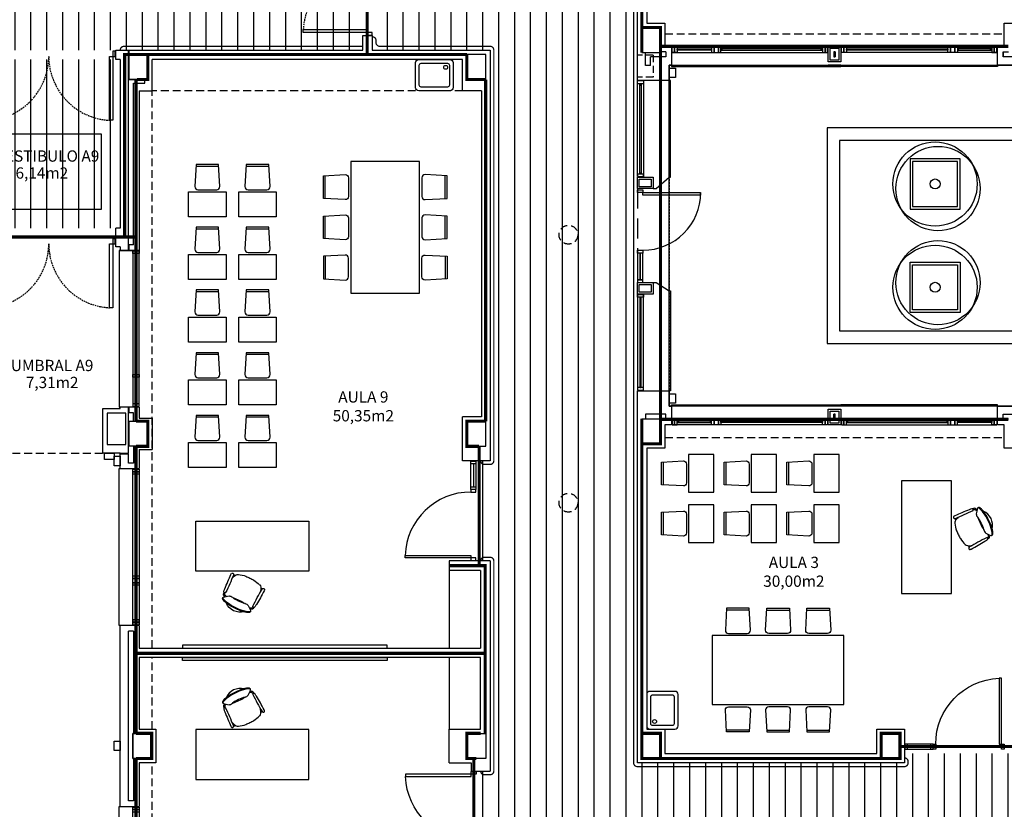
# Model space of a CAD drawing. Units: millimetres. Extents: x -8094 to 4538, y 8763 to 27670.
# Drawn here: x -2199 to -628, y 14384 to 15644 of the extents above; entities that cross this region are included whole.
import ezdxf
from ezdxf.enums import TextEntityAlignment as Align

# ---------------------------------------------------------------- set-up
doc = ezdxf.new("R2010")
doc.units = ezdxf.units.MM
for name, pattern in [('CONTINUA', [0]), ('LÍNEAS_OCULTAS2', [4.7625, 3.175, -1.5875]), ('TRAZOS2', [0.375, 0.25, -0.125])]:
    doc.linetypes.add(name, pattern=pattern)
for name, color, linetype in [('0-INSTA', 252, 'Continuous'), ('0-MOBIL', 252, 'CONTINUA'), ('0-MUROS', 150, 'Continuous'), ('0-PILAR', 252, 'Continuous'), ('0-SANIT', 252, 'Continuous'), ('2', 252, 'Continuous'), ('A-ALFEIZAR', 252, 'Continuous'), ('A-CAMARA', 252, 'Continuous'), ('A-FALSOS TECHOS', 252, 'TRAZOS2'), ('A-PAVIMENTOS', 252, 'Continuous'), ('A-PAVIMENTOS 2', 252, 'Continuous'), ('A-PERIMETRO CUBIERTAS', 252, 'Continuous'), ('A-PROYECCION', 252, 'LÍNEAS_OCULTAS2'), ('A-tramas suelo', 253, 'Continuous'), ('A-Varbol', 252, 'Continuous'), ('CARP-EXTERIOR', 252, 'Continuous'), ('CARP-INTERIOR', 252, 'Continuous'), ('D-NORMATIVA', 252, 'Continuous'), ('D-TEXTO', 250, 'Continuous'), ('D-TEXTO M2', 252, 'CONTINUA'), ('P-tabiques', 9, 'Continuous')]:
    doc.layers.add(name, color=color, linetype=linetype)
doc.layers.add('A-PASAMANOS', color=7, linetype='Continuous', true_color=0x5c5c5c)
doc.styles.add('ROMANS', font='romans.shx')

# ---------------------------------------------------------------- blocks, each defined once
blk = doc.blocks.new('P-1H-105')
for p, q in [((8, 0), (0, 0)), ((0, 0), (0, -4)), ((8, -4), (8, 0)), ((0, -4), (8, -4)), ((8, -4), (113, -4)), ((8, -8), (8, -4)), ((113, -8), (8, -8)), ((113, -4), (113, -8)), ((0, -109), (0, -113)), ((8, -109), (0, -109)), ((8, -113), (8, -109)), ((0, -113), (8, -113))]:
    blk.add_line(p, q)
blk.add_arc((8, -4), 105, 270, 357.8184)
blk = doc.blocks.new('P-1HM-160')
blk.add_line((-154, 4), (-117.5, 4))
for points in [[(-158, 0), (-113, 0), (-113, 8), (-158, 8)], [(-158, 0), (-154, 0), (-154, 8), (-158, 8)], [(-117.5, 0), (-113, 0), (-113, 8), (-117.5, 8)]]:
    blk.add_lwpolyline(points, close=True)
at = {"xscale": -1, "rotation": 270}
blk.add_blockref('P-1H-105', (0, 0), dxfattribs=at)
blk = doc.blocks.new('mesa prof')
at = {"layer": '0-MOBIL'}
for p, q in [((8854.9, 42042.2), (8854.9, 41962.2)), ((9034.9, 42042.2), (8854.9, 42042.2)), ((9034.9, 41962.2), (9034.9, 42042.2)), ((8854.9, 41962.2), (9034.9, 41962.2)), ((8974.6, 41957), (8972.1, 41955.7)), ((8975, 41955.7), (8973.3, 41954.8)), ((8928.8, 41934.2), (8931.4, 41935.5)), ((8929.6, 41933.1), (8931.4, 41934))]:
    blk.add_line(p, q, dxfattribs=at)
for centre, radius, start, end in [((8976.7, 41957.7), 1.71, 47.6426, 119.8034), ((8963.5, 41912.4), 41.2, 120.2221, 137.2385), ((9040.1, 41780.7), 193.6, 118.1435, 120.2221), ((9029.9, 41775.6), 193.6, 112.6753, 114.7539), ((8971.2, 41916.2), 41.2, 95.6589, 112.6753), ((8967.7, 41951.1), 6.19, 60.3914, 95.6589), ((8960.1, 41937.7), 21.6, 39.7057, 60.3914), ((8977.1, 41957.1), 2.4, 119.8034, 202.1613), ((9387.4, 42124.2), 445.4, 202.1613, 206.1231), ((8970.5, 41953.1), 9.51, 25.5665, 38.5679), ((8555.9, 41762.6), 465.7, 21.6193, 24.6997), ((8927, 41933), 1.71, 113.0939, 185.2548), ((8934.5, 41935.2), 9.51, 194.3295, 207.3308), ((9336.5, 42150.9), 465.7, 208.1977, 211.2781), ((8927.2, 41932.3), 2.4, 30.7361, 113.0939), ((8546.5, 41705.9), 445.4, 26.7743, 30.7361), ((8953, 41934.2), 21.6, 172.5059, 193.1917), ((8937.7, 41936.2), 6.19, 137.2385, 172.5059), ((8988.7, 41929.3), 1.69, 222.2405, 14.8032), ((8949.6, 41918.9), 42.1, 14.8032, 21.1876), ((8976.1, 41920.7), 15.8, 20.1285, 28.4655), ((8943, 41960.3), 51.5, 285.2134, 297.8457), ((8984.6, 41875.3), 44.8, 114.0378, 127.5261), ((8988, 41877), 44.8, 105.3712, 118.8595), ((8945.3, 41961.4), 51.5, 295.0517, 307.684), ((8939.6, 41972.2), 76.6, 295.7176, 310.4856), ((8981.9, 41915.6), 7.2, 88.3329, 135.5823), ((8981.4, 41898), 24.8, 67.0112, 88.3329), ((8960.6, 41944.9), 40.8, 305.5837, 318.0186), ((8965.2, 41944.3), 30.7, 314.2439, 319.464), ((8967.9, 41920.4), 21.6, 14.1754, 19.6493), ((8987.4, 41925.3), 1.52, 319.464, 14.1754), ((8974.2, 41934.8), 19.6, 318.0517, 327.2441), ((8981.6, 41922.9), 11.9, 310.4856, 333.4013), ((8988.9, 41925.4), 2.17, 327.2441, 20.1285), ((8987.7, 41920.5), 4.34, 318.0186, 354.4868), ((8990.1, 41918.7), 2.37, 333.4013, 67.0112), ((8974.3, 41931.2), 42.1, 211.7098, 218.0942), ((8942.5, 41906.3), 1.69, 218.0942, 10.6569), ((8956.9, 41911.1), 15.8, 204.4318, 212.7689), ((8945.5, 41903.8), 2.17, 212.7689, 265.6533), ((8962.1, 41917.5), 21.6, 213.2481, 218.722), ((8946.4, 41904.9), 1.52, 218.722, 273.4333), ((8946.8, 41921.1), 19.6, 265.6533, 274.8457), ((8944.7, 41934.1), 30.7, 273.4333, 278.6534), ((8971.8, 41893.2), 24.8, 144.5645, 165.8862), ((8950, 41898.7), 2.37, 165.8862, 259.4961), ((8950.1, 41901.8), 4.34, 238.4106, 274.8788), ((8946.9, 41938.1), 40.8, 274.8788, 287.3137), ((8957.5, 41903.5), 7.2, 97.3151, 144.5645), ((8937.9, 41971.3), 76.6, 282.4118, 297.1798), ((8963.4, 41922.2), 25.5, 257.2882, 335.6092), ((8927.7, 41999.8), 105.5, 287.3137, 295.0057), ((8923, 41997.5), 105.5, 297.8917, 305.5837), ((8951.8, 41908.1), 11.9, 259.4961, 282.4118)]:
    blk.add_arc(centre, radius, start, end, dxfattribs=at)
blk = doc.blocks.new('silla1')
at = {"layer": '0-MOBIL'}
blk.add_line((-0.2, 3), (36.2, 3), dxfattribs=at)
blk.add_lwpolyline([(0, 0), (36, 0), (38, 35, 0.414214), (33, 40), (3, 40, 0.414214), (-2, 35)], format="xyb", close=True, dxfattribs=at)
blk = doc.blocks.new('pupitre')
at = {"layer": '0-MOBIL'}
blk.add_lwpolyline([(60, 40), (0, 40), (0, 0), (60, 0)], close=True, dxfattribs=at)
at = {"layer": '0-MOBIL', "xscale": -1, "rotation": 180}
blk.add_blockref('silla1', (12, 83.3), dxfattribs=at)
blk = doc.blocks.new('P-2H-210')
for points in [[(0, 209), (0, 213), (-8, 213), (-8, 209)], [(0, 204), (0, 209), (102, 209), (102, 204)], [(0, 1), (0, 5), (-8, 5), (-8, 1)], [(0, 10), (0, 5), (102, 5), (102, 10)]]:
    blk.add_lwpolyline(points, close=True)
at = {"linetype": 'TRAZOS2', "ltscale": 10}
for points in [[(0, 107, 0.398957), (102, 204, -0.949917)], [(0, 107, -0.398957), (102, 10, 0.949917)]]:
    blk.add_lwpolyline(points, format="xyb", dxfattribs=at)
blk = doc.blocks.new('V3-planta')
at = {"layer": '0-MUROS'}
for p, q in [((0, 0), (0, -30)), ((250, 0), (250, -30))]:
    blk.add_line(p, q, dxfattribs=at)
at = {"layer": 'A-ALFEIZAR'}
for p, q in [((0, -32), (0, -30)), ((250, -30), (250, -32)), ((250, -32), (0, -32))]:
    blk.add_line(p, q, dxfattribs=at)
at = {"layer": 'A-CAMARA'}
for p, q in [((-9, -9), (-9, -17)), ((259, -9), (259, -17))]:
    blk.add_line(p, q, dxfattribs=at)
at = {"layer": 'CARP-EXTERIOR'}
for p, q in [((7, -6), (7, -4)), ((46, -6), (46, -4)), ((54, -6), (54, -4)), ((243, -6), (243, -4))]:
    blk.add_line(p, q, dxfattribs=at)
for points in [[(1, 0), (249, 0)], [(249, -10), (1, -10)], [(245, -6), (52, -6), (52, -4), (245, -4)]]:
    blk.add_lwpolyline(points, dxfattribs=at)
for points in [[(1, -10), (1, 0), (5, 0), (5, -10)], [(52, -10), (52, 0), (48, 0), (48, -10)], [(48, -6), (5, -6), (5, -4), (48, -4)], [(249, -10), (249, 0), (245, 0), (245, -10)]]:
    blk.add_lwpolyline(points, close=True, dxfattribs=at)
blk = doc.blocks.new('PUERT82I')
for p, q in [((5, 8), (5, 90)), ((5, 90), (9, 90)), ((9, 90), (9, 8)), ((1, 0), (1, 8)), ((1, 8), (5, 8)), ((5, 0), (1, 0)), ((9, 8), (5, 8)), ((5, 8), (5, 0)), ((87, 8), (91, 8)), ((87, 0), (87, 8)), ((91, 0), (87, 0)), ((91, 8), (91, 0))]:
    blk.add_line(p, q)
blk.add_arc((5, 8), 82, 0, 90)
blk = doc.blocks.new('P82+M')
for points in [[(102.7, -20), (145.3, -20), (145.3, -29), (102.7, -29)], [(102.7, -24.5), (145.3, -24.5), (145.3, -24.5), (102.7, -24.5)], [(145.3, -20), (149.8, -20), (149.8, -29), (145.3, -29)]]:
    blk.add_lwpolyline(points, close=True)
at = {"xscale": -1.121951219509356, "yscale": 1.121951219509356, "zscale": 1.121951219512195, "rotation": 180}
blk.add_blockref('PUERT82I', (0.6, -20), dxfattribs=at)
blk = doc.blocks.new('V-250')
at = {"layer": 'A-ALFEIZAR'}
for p, q in [((0, 32), (-250, 32)), ((-250, 32), (-250, 30)), ((0, 30), (0, 32))]:
    blk.add_line(p, q, dxfattribs=at)
at = {"layer": 'A-CAMARA'}
for p, q in [((-259, 9), (-259, 17)), ((9, 9), (9, 17))]:
    blk.add_line(p, q, dxfattribs=at)
at = {"layer": 'CARP-EXTERIOR'}
for p, q in [((-239, 6), (-239, 4)), ((-80.9, 6), (-80.9, 4)), ((-61.9, 6), (-61.9, 4)), ((-11, 6), (-11, 4))]:
    blk.add_line(p, q, dxfattribs=at)
for points in [[(-1, 10), (-249, 10)], [(-249, 0), (-1, 0)]]:
    blk.add_lwpolyline(points, dxfattribs=at)
for points in [[(-249, 10), (-249, 0), (-245, 0), (-245, 10)], [(-245, 10), (-245, 0), (-241, 0), (-241, 10)], [(-78.9, 6), (-241, 6), (-241, 4), (-78.9, 4)], [(-78.9, 10), (-78.9, 0), (-74.9, 0), (-74.9, 10)], [(-74.9, 10), (-74.9, 0), (-67.9, 0), (-67.9, 10)], [(-67.9, 10), (-67.9, 0), (-63.9, 0), (-63.9, 10)], [(-63.9, 6), (-9, 6), (-9, 4), (-63.9, 4)], [(-5, 10), (-5, 0), (-9, 0), (-9, 10)], [(-1, 10), (-1, 0), (-5, 0), (-5, 10)]]:
    blk.add_lwpolyline(points, close=True, dxfattribs=at)
blk = doc.blocks.new('pbaja')
at = {"layer": 'A-tramas suelo'}
h = blk.add_hatch(dxfattribs=at)
h.set_pattern_fill('ANSI31', color=256, scale=8, angle=45, style=0)
h.set_pattern_definition([(90, (55766.502, -9620.483), (-25.4, 5e-15), [])])
h.paths.add_polyline_path([(-1759, 6740), (-1759, 6762), (-1919, 6762), (-1919, 6755), (-1962, 6755), (-1962, 6762), (-2122, 6762), (-2122, 6740), (-2959, 6740), (-2959, 6762), (-3119, 6762), (-3119, 6755), (-3162, 6755), (-3162, 6762), (-3322, 6762), (-3322, 6740), (-3748, 6740), (-3748, 6773), (-3983, 6773), (-3983, 6740), (-4012, 6740), (-4012, 6747), (-4172, 6747), (-4172, 6523), (-4135, 6523), (-4135, 6469), (-4171, 6469), (-4171, 5975), (-3983, 5975), (-3983, 5320), (-4005.6, 5320), (-4005.6, 5160), (-3983, 5160), (-3983, 4825), (-4005, 4825), (-4005, 4665), (-3983, 4665), (-3983, 4618), (-3775.5, 4618), (-3322, 4618), (-3322, 4596), (-3162, 4596), (-3162, 4618), (-3027, 4618), (-3027, 4596), (-2867, 4596), (-2867, 4603), (-2814, 4603), (-2814, 4596), (-2654, 4596), (-2654, 4618), (-2422.3, 4618), (-2422.3, 4596), (-2262.3, 4596), (-2262.3, 4603), (-2219.3, 4603), (-2219.3, 4596), (-2059.3, 4596), (-2059.3, 4618), (-1890, 4618), (-1890, 4325), (-1113, 4325), (-1113, 6773), (-1333, 6773), (-1333, 6740)])
h.paths.add_polyline_path([(-1333, 6520), (-1333, 6190), (-1333, 4838), (-1962, 4838), (-1962, 4853), (-2122, 4853), (-2122, 4838), (-2959, 4838), (-2959, 4853), (-3322, 4853), (-3322, 4838), (-3748, 4838), (-3748, 6520), (-3322, 6520), (-3322, 6505), (-2959, 6505), (-2959, 6520), (-2122, 6520), (-2122, 6505), (-1962, 6505), (-1962, 6520)], flags=16)
h.paths.add_polyline_path([(-1805.6, 4538.2), (-1805.6, 4388.5), (-1805.6, 4333.7), (-1881.7, 4333.7), (-1881.7, 4388.5), (-1881.7, 4538.2)], flags=16)
h.paths.add_polyline_path([(-1811.2, 4535.2), (-1811.2, 4524.4), (-1856.8, 4524.4), (-1856.8, 4535.2)], flags=0)
h.paths.add_polyline_path([(-1424.1, 4345, 0.018383), (-1420.5, 4346.9), (-1418.6, 4344, -0.276838), (-1480.4, 4344.6), (-1473.9, 4349.8), (-1473.9, 4383.5), (-1424.1, 4383.5)], flags=16)
h.paths.add_polyline_path([(-1499.1, 4345, 0.018383), (-1495.5, 4346.9), (-1493.6, 4344, -0.276838), (-1555.4, 4344.6), (-1548.9, 4349.8), (-1548.9, 4383.5), (-1499.1, 4383.5)], flags=16)
h.paths.add_polyline_path([(-1574.1, 4345, 0.018383), (-1570.5, 4346.9), (-1568.6, 4344, -0.276838), (-1630.4, 4344.6), (-1623.9, 4349.8), (-1623.9, 4383.5), (-1574.1, 4383.5)], flags=16)
h.paths.add_polyline_path([(-1649.1, 4345, 0.018383), (-1645.5, 4346.9), (-1643.6, 4344, -0.276838), (-1705.4, 4344.6), (-1698.9, 4349.8), (-1698.9, 4383.5), (-1649.1, 4383.5)], flags=16)
h.paths.add_polyline_path([(-1811.2, 4402.4), (-1811.2, 4391.6), (-1856.8, 4391.6), (-1856.8, 4402.4)], flags=0)
h.paths.add_polyline_path([(-1724.1, 4345, 0.018383), (-1720.5, 4346.9), (-1718.6, 4344, -0.276838), (-1780.4, 4344.6), (-1773.9, 4349.8), (-1773.9, 4383.5), (-1724.1, 4383.5)], flags=16)
h = blk.add_hatch(dxfattribs=at)
h.set_pattern_fill('ANSI31', color=256, scale=8, angle=45, style=0)
h.set_pattern_definition([(90, (87913.08, -9620.483), (-25.4, 5e-15), [])])
h.paths.add_polyline_path([(-5155.7, 6235), (-4772, 6235), (-4772, 6257), (-4612, 6257), (-4612, 6235), (-4186, 6235), (-4186, 5975), (-5155.7, 5975)])
h.paths.add_polyline_path([(-4801.3, 5960), (-4573, 5960), (-4573, 5691), (-4801.3, 5691)])
at = {"layer": '0-INSTA'}
for points in [[(-3697, 5931.2), (-3697, 5946.2), (-3687, 5946.2), (-3687, 5931.2)], [(-3697, 5411.8), (-3697, 5426.8), (-3687, 5426.8), (-3687, 5411.8)], [(-4583, 5322), (-4598, 5322), (-4598, 5332), (-4583, 5332)], [(-4573, 5327), (-4573, 5312), (-4583, 5312), (-4583, 5327)], [(-4573, 4872.5), (-4573, 4857.5), (-4583, 4857.5), (-4583, 4872.5)]]:
    blk.add_lwpolyline(points, close=True, dxfattribs=at)
at = {"layer": '0-MOBIL'}
for p, q in [((-4048, 5145), (-4048, 5021)), ((-4048, 5006), (-4048, 4892))]:
    blk.add_line(p, q, dxfattribs=at)
for points in [[(-4205.4, 5797.3), (-4205.4, 5587.3), (-4095.4, 5587.3), (-4095.4, 5797.3)], [(-3418.5, 5041), (-3628.5, 5041), (-3628.5, 4931), (-3418.5, 4931)], [(-4473.8, 5025.6), (-4473.8, 5021), (-4147.2, 5021), (-4147.2, 5025.6)], [(-4473.8, 5001.4), (-4473.8, 5006), (-4147.2, 5006), (-4147.2, 5001.4)]]:
    blk.add_lwpolyline(points, close=True, dxfattribs=at)
for centre in [(-3273, 5761.4), (-3273, 5596.6)]:
    blk.add_circle(centre, 8, dxfattribs=at)
at = {"layer": '0-MUROS'}
for p, q in [((-3748, 5926.4), (-3748, 6520)), ((-3733, 6466), (-3733, 6018)), ((-3733, 6018), (-3704, 6018)), ((-3704, 6018), (-3704, 5981)), ((-3163, 5981), (-3163, 6018)), ((-3163, 6018), (-3148, 6018)), ((-4186, 5975), (-4186, 5998)), ((-4186, 5998), (-4171, 5998)), ((-4171, 5998), (-4171, 5975)), ((-4580.1, 5975), (-4186, 5975)), ((-4580.1, 5960), (-4580.1, 5975)), ((-4171, 5975), (-3983, 5975)), ((-3983, 5975), (-3983, 5320)), ((-3704, 5981), (-3693.5, 5981)), ((-3693.5, 5981), (-3693.5, 5951)), ((-3173.5, 5951), (-3173.5, 5981)), ((-3173.5, 5981), (-3163, 5981)), ((-4573, 5960), (-4580.1, 5960)), ((-4573, 5960), (-4573, 5691)), ((-4026.9, 5960), (-4522, 5960)), ((-4522, 5910), (-4522, 5960)), ((-4026.9, 5910), (-4026.9, 5960)), ((-3693.5, 5951), (-3697, 5951)), ((-3697, 5951), (-3697, 5926.4)), ((-3100.5, 5951), (-3173.5, 5951)), ((-3697, 5926.4), (-3748, 5926.4)), ((-4543, 5910), (-4543, 5655.5)), ((-4543, 5910), (-4522, 5910)), ((-3996.9, 5910), (-4026.9, 5910)), ((-3996.9, 5910), (-3996.9, 5390)), ((-4573, 5691), (-4580.1, 5691)), ((-4580.1, 5661), (-4580.1, 5691)), ((-4573, 5661), (-4580.1, 5661)), ((-4573, 5661), (-4573, 5655.5)), ((-4573, 5655.5), (-4543, 5655.5)), ((-3748, 5431.6), (-3697, 5431.6)), ((-3748, 4838), (-3748, 5431.6)), ((-3697, 5431.6), (-3697, 5407)), ((-4573, 5403), (-4573, 5405.5)), ((-4543, 5405.5), (-4573, 5405.5)), ((-4543, 5405.5), (-4543, 5388)), ((-3697, 5407), (-3693.5, 5407)), ((-3693.5, 5407), (-3693.5, 5377)), ((-3173.5, 5407), (-3100.5, 5407)), ((-3173.5, 5377), (-3173.5, 5407)), ((-4601, 5332), (-4601, 5403)), ((-4601, 5403), (-4573, 5403)), ((-4601, 5362), (-4601, 5403)), ((-3996.9, 5390), (-4027, 5390)), ((-4027, 5320), (-4027, 5390)), ((-4543, 5388), (-4522, 5388)), ((-4522, 5388), (-4522, 5338)), ((-3693.5, 5377), (-3704, 5377)), ((-3704, 5377), (-3704, 5340)), ((-3163, 5377), (-3173.5, 5377)), ((-3163, 5340), (-3163, 5377)), ((-4573, 5332), (-4601, 5332)), ((-4573, 5307.3), (-4573, 5332)), ((-4543, 5338), (-4543, 5307.3)), ((-4543, 5338), (-4522, 5338)), ((-3704, 5340), (-3733, 5340)), ((-3733, 5340), (-3733, 4892)), ((-3148, 5340), (-3163, 5340)), ((-3983, 5320), (-4027, 5320)), ((-4573, 5307.3), (-4543, 5307.3)), ((-3983, 5160), (-4048, 5160)), ((-4048, 5160), (-4048, 5145)), ((-3983, 5160), (-3983, 4825)), ((-3998, 5145), (-4048, 5145)), ((-3998, 5145), (-3998, 5021)), ((-4573, 4768.5), (-4573, 5057.3)), ((-4543, 5057.3), (-4573, 5057.3)), ((-4543, 5057.3), (-4543, 5021)), ((-4543, 5021), (-3998, 5021)), ((-3998, 5006), (-4543, 5006)), ((-4543, 5006), (-4543, 4892)), ((-3998, 4892), (-3998, 5006)), ((-3998, 5006), (-3998, 5006)), ((-3998, 5006), (-3998, 5006)), ((-4543, 4892), (-4516, 4892)), ((-4516, 4892), (-4516, 4838)), ((-4048, 4838), (-4048, 4892)), ((-4048, 4892), (-3998, 4892)), ((-3733, 4892), (-3704, 4892)), ((-3704, 4892), (-3704, 4853)), ((-3366, 4853), (-3366, 4892)), ((-3366, 4892), (-3322, 4892)), ((-3322, 4892), (-3322, 4838)), ((-3704, 4853), (-3366, 4853)), ((-4516, 4838), (-4543, 4838)), ((-4543, 4838), (-4543, 4768.5)), ((-3322, 4838), (-3748, 4838)), ((-4573, 4768.5), (-4543, 4768.5))]:
    blk.add_line(p, q, dxfattribs=at)
for points in [[(-3443.5, 5981), (-3423.5, 5981), (-3423.5, 5956), (-3443.5, 5956)], [(-3748, 5772.1), (-3723, 5772.1), (-3723, 5754), (-3748, 5754)], [(-3748, 5604), (-3723, 5604), (-3723, 5585.9), (-3748, 5585.9)], [(-3443.5, 5402), (-3423.5, 5402), (-3423.5, 5377), (-3443.5, 5377)]]:
    blk.add_lwpolyline(points, close=True, dxfattribs=at)
blk.add_lwpolyline([(-4048, 4838), (-4013, 4838), (-4013, 4825), (-3983, 4825)], dxfattribs=at)
at = {"layer": '0-PILAR'}
for points in [[(-3741, 5971), (-3711, 5971), (-3711, 6011), (-3741, 6011)], [(-4020, 5928), (-3990, 5928), (-3990, 5968), (-4020, 5968)], [(-4594, 5346), (-4564, 5346), (-4564, 5396), (-4594, 5396)], [(-4559, 5383), (-4529, 5383), (-4529, 5343), (-4559, 5343)], [(-4020, 5343), (-3990, 5343), (-3990, 5383), (-4020, 5383)], [(-3741, 5387), (-3711, 5387), (-3711, 5347), (-3741, 5347)], [(-3741, 5387), (-3711, 5387), (-3711, 5347), (-3741, 5347)], [(-4553, 4885), (-4523, 4885), (-4523, 4845), (-4553, 4845)], [(-4020, 4885), (-3990, 4885), (-3990, 4845), (-4020, 4845)], [(-3741, 4885), (-3711, 4885), (-3711, 4845), (-3741, 4845)], [(-3329, 4885), (-3359, 4885), (-3359, 4845), (-3329, 4845)]]:
    blk.add_lwpolyline(points, close=True, dxfattribs=at)
blk.add_lwpolyline([(-4559, 5968), (-4529, 5968), (-4529, 5928), (-4559, 5928), (-4559, 5968)], dxfattribs=at)
at = {"layer": '0-SANIT'}
for points in [[(-4101.9, 5915), (-4101.9, 5955, -0.414214), (-4096.9, 5960), (-4046.9, 5960, -0.414214), (-4041.9, 5955), (-4041.9, 5915, -0.414214), (-4046.9, 5910), (-4096.9, 5910, -0.414214)], [(-4095.9, 5919), (-4095.9, 5951, -0.414214), (-4092.9, 5954), (-4050.9, 5954, -0.414214), (-4047.9, 5951), (-4047.9, 5919, -0.414214), (-4050.9, 5916), (-4092.9, 5916, -0.414214)], [(-3688, 4952), (-3728, 4952, 0.414214), (-3733, 4947), (-3733, 4897, 0.414214), (-3728, 4892), (-3688, 4892, 0.414214), (-3683, 4897), (-3683, 4947, 0.414214)], [(-3692, 4946), (-3724, 4946, 0.414214), (-3727, 4943), (-3727, 4901, 0.414214), (-3724, 4898), (-3692, 4898, 0.414214), (-3689, 4901), (-3689, 4943, 0.414214)]]:
    blk.add_lwpolyline(points, format="xyb", close=True, dxfattribs=at)
blk.add_lwpolyline([(-4208, 5006), (-4543, 5006), (-4543, 4892)], dxfattribs=at)
for centre in [(-4053.9, 5947.5), (-3720.5, 4904)]:
    blk.add_circle(centre, 3.1, dxfattribs=at)
at = {"layer": '2'}
for points in [[(-3313, 5721.4), (-3233, 5721.4), (-3233, 5801.4), (-3313, 5801.4)], [(-3309, 5725.4), (-3237, 5725.4), (-3237, 5797.4), (-3309, 5797.4)], [(-3313, 5636.6), (-3233, 5636.6), (-3233, 5556.6), (-3313, 5556.6)], [(-3309, 5632.6), (-3237, 5632.6), (-3237, 5560.6), (-3309, 5560.6)]]:
    blk.add_lwpolyline(points, close=True, dxfattribs=at)
at = {"layer": 'A-ALFEIZAR'}
for p, q in [((-3695, 5926.4), (-3697, 5926.4)), ((-3695, 5926.4), (-3697, 5926.4)), ((-3695, 5772.1), (-3695, 5926.4)), ((-3697, 5772.1), (-3695, 5772.1)), ((-3697, 5590.9), (-3695, 5590.9)), ((-3695, 5590.9), (-3695, 5431.6)), ((-3695, 5431.6), (-3697, 5431.6)), ((-3695, 5431.6), (-3697, 5431.6))]:
    blk.add_line(p, q, dxfattribs=at)
for points in [[(-3723, 5754), (-3718, 5754), (-3697, 5772.1)], [(-3723, 5604), (-3718, 5604), (-3697, 5590.9)]]:
    blk.add_lwpolyline(points, dxfattribs=at)
at = {"layer": 'A-CAMARA'}
for p, q in [((-4560, 5655.5), (-4560, 5975)), ((-4559, 5928), (-4559, 5975)), ((-3735, 5950.6), (-3735, 5971)), ((-3702.5, 5972), (-3711, 5972)), ((-3727, 5950.6), (-3727, 5964)), ((-3702.5, 5964), (-3727, 5964)), ((-3727, 5950.6), (-3735, 5950.6)), ((-4559, 5928), (-4534, 5928)), ((-4534, 5922), (-4534, 5928)), ((-4552, 5664.5), (-4552, 5922)), ((-4552, 5922), (-4534, 5922)), ((-4559, 5655.5), (-4559, 5664.5)), ((-4560, 5332), (-4560, 5405.5)), ((-4559, 5396.5), (-4559, 5405.5)), ((-4552, 5383), (-4552, 5396.5)), ((-3735, 5394), (-3735, 5387)), ((-3702.5, 5394), (-3735, 5394)), ((-3702.5, 5386), (-3711, 5386)), ((-4560, 5360), (-4560, 5360)), ((-4560, 5342), (-4560, 5360)), ((-4544, 5343), (-4544, 5343)), ((-4573, 5332), (-4560, 5332)), ((-4573, 5331), (-4560, 5331)), ((-4560, 5316.3), (-4560, 5331))]:
    blk.add_line(p, q, dxfattribs=at)
at = {"layer": 'A-CAMARA', "linetype": 'TRAZOS2', "ltscale": 45}
for p, q in [((-3723, 5967), (-3748, 5967)), ((-3723, 5967), (-3723, 5932)), ((-3723, 5932), (-3748, 5932))]:
    blk.add_line(p, q, dxfattribs=at)
at = {"layer": 'A-CAMARA'}
for points in [[(-3440.5, 5978), (-3426.5, 5978), (-3426.5, 5959), (-3440.5, 5959)], [(-3434.5, 5964), (-3432.5, 5964), (-3432.5, 5972), (-3434.5, 5972)], [(-3745, 5769.1), (-3726, 5769.1), (-3726, 5757), (-3745, 5757)], [(-3745, 5601), (-3726, 5601), (-3726, 5588.9), (-3745, 5588.9)], [(-3440.5, 5399), (-3426.5, 5399), (-3426.5, 5380), (-3440.5, 5380)], [(-3434.5, 5386), (-3432.5, 5386), (-3432.5, 5394), (-3434.5, 5394)]]:
    blk.add_lwpolyline(points, close=True, dxfattribs=at)
for points in [[(-3126, 5972), (-3109.5, 5972), (-3109.5, 5964), (-3164.5, 5964), (-3164.5, 5972), (-3156, 5972)], [(-3156, 5386), (-3164.5, 5386), (-3164.5, 5394), (-3109.5, 5394), (-3109.5, 5386), (-3126, 5386)], [(-4552, 5343), (-4552, 5316.3)], [(-4560, 4777.5), (-4560, 5048.3)], [(-4552, 5048.3), (-4552, 4885), (-4553, 4885), (-4553, 4845), (-4552, 4845), (-4552, 4777.5)]]:
    blk.add_lwpolyline(points, dxfattribs=at)
at = {"layer": 'A-FALSOS TECHOS', "linetype": 'TRAZOS2', "ltscale": 50}
for p, q in [((-3704, 6001), (-3163, 6001)), ((-4522, 5021), (-4522, 5910)), ((-4026.9, 5910), (-4522, 5910)), ((-3704, 5357), (-3163, 5357)), ((-4801.3, 5332), (-4601, 5332)), ((-4522, 4892), (-4522, 5006)), ((-4522, 4107), (-4522, 4838))]:
    blk.add_line(p, q, dxfattribs=at)
for centre in [(-3858, 5680.5), (-3858, 5253)]:
    blk.add_circle(centre, 15, dxfattribs=at)
at = {"layer": 'A-PASAMANOS', "const_width": 2}
for points in [[(-3322, 4846, -0.414214), (-3316, 4840), (-3316, 4838, -0.414214), (-3322, 4832), (-3748, 4832, -0.414214), (-3754, 4838), (-3754, 6520, -0.414214), (-3748, 6526), (-3322, 6526, -0.414214), (-3316, 6520), (-3316, 6515, -0.414214), (-3322, 6509)], [(-3998, 5320), (-3998, 5320, 0.414214), (-3992, 5314), (-3983, 5314, 0.414214), (-3977, 5320), (-3977, 5975, 0.414214), (-3983, 5981), (-4159, 5981, -0.414214), (-4165, 5987), (-4165, 5990, 0.48912), (-4171, 5996), (-4171, 5996)], [(-4573, 5975), (-4573, 5975, -0.414214), (-4567, 5981), (-4186, 5981)], [(-3998, 4825, 0.414214), (-3992, 4819), (-3983, 4819, 0.414214), (-3977, 4825), (-3977, 5160, 0.414214), (-3983, 5166), (-3992, 5166, 0.414214), (-3998, 5160)]]:
    blk.add_lwpolyline(points, format="xyb", dxfattribs=at)
at = {"layer": 'A-PAVIMENTOS', "ltscale": 10}
blk.add_lwpolyline([(-4771.3, 5721), (-4603, 5721), (-4603, 5841), (-4771.3, 5841)], close=True, dxfattribs=at)
at = {"layer": 'A-PAVIMENTOS 2'}
for points in [[(-2063, 5851), (-3445.3, 5851), (-3445.3, 5507), (-2063, 5507)], [(-2083, 5831), (-3425.3, 5831), (-3425.3, 5527), (-2083, 5527)]]:
    blk.add_lwpolyline(points, close=True, dxfattribs=at)
at = {"layer": 'A-PERIMETRO CUBIERTAS'}
blk.add_lwpolyline([(-3697, 5951), (-1963, 5951), (-1963, 5407), (-3697, 5407)], close=True, dxfattribs=at)
at = {"layer": 'A-PROYECCION'}
blk.add_line((-3697, 5926.4), (-3697, 5431.6), dxfattribs=at)
at = {"layer": 'A-Varbol'}
for centre, radius in [((-3273, 5761.4), 67.2), ((-3268.4, 5754.1), 67.2), ((-3273, 5761.4), 8), ((-3268.4, 5603.9), 67.2), ((-3273, 5596.6), 67.2), ((-3273, 5596.6), 8)]:
    blk.add_circle(centre, radius, dxfattribs=at)
at = {"layer": 'CARP-EXTERIOR'}
for p, q in [((-3744, 5918.9), (-3742, 5918.9)), ((-3744, 5779.1), (-3742, 5779.1)), ((-3744, 5578.9), (-3742, 5578.9)), ((-3744, 5438.6), (-3742, 5438.6))]:
    blk.add_line(p, q, dxfattribs=at)
for points in [[(-3443.5, 5949), (-3423.5, 5949), (-3423.5, 5951), (-3443.5, 5951)], [(-3748, 5926.4), (-3738, 5926.4), (-3738, 5920.9), (-3748, 5920.9)], [(-3744, 5777.1), (-3744, 5920.9), (-3742, 5920.9), (-3742, 5777.1)], [(-3748, 5773.1), (-3738, 5773.1), (-3738, 5777.1), (-3748, 5777.1)], [(-3748, 5584.9), (-3738, 5584.9), (-3738, 5580.9), (-3748, 5580.9)], [(-3744, 5580.9), (-3744, 5436.6), (-3742, 5436.6), (-3742, 5580.9)], [(-3748, 5432.6), (-3738, 5432.6), (-3738, 5436.6), (-3748, 5436.6)], [(-3443.5, 5409), (-3423.5, 5409), (-3423.5, 5407), (-3443.5, 5407)]]:
    blk.add_lwpolyline(points, close=True, dxfattribs=at)
for points in [[(-3748, 5773.1), (-3748, 5926.4)], [(-3738, 5926.4), (-3738, 5773.1)], [(-3748, 5584.9), (-3748, 5432.6)], [(-3738, 5432.6), (-3738, 5584.9)]]:
    blk.add_lwpolyline(points, dxfattribs=at)
at = {"layer": 'D-NORMATIVA', "linetype": 'LÍNEAS_OCULTAS2', "ltscale": 10}
blk.add_line((-3748, 5754), (-3748, 5604), dxfattribs=at)
at = {"layer": '0-MOBIL', "xscale": -1}
for name, p in [('pupitre', (-4404.1, 5709)), ('pupitre', (-4324.1, 5709)), ('pupitre', (-4404.1, 5609)), ('pupitre', (-4324.1, 5609)), ('pupitre', (-4404.1, 5509)), ('pupitre', (-4324.1, 5509)), ('pupitre', (-4404.1, 5409)), ('pupitre', (-4324.1, 5409)), ('pupitre', (-4404.1, 5309)), ('pupitre', (-4324.1, 5309)), ('mesa prof', (4582.6, -36818.6)), ('silla1', (-3569.6, 4887.4))]:
    blk.add_blockref(name, p, dxfattribs=at)
for p, rotation in [((-4249, 5738.4), 270), ((-4249, 5674.3), 270), ((-4051.7, 5646.1), 90), ((-3541.5, 5084.6), 180), ((-3477.4, 5084.6), 180)]:
    blk.add_blockref('silla1', p, dxfattribs=dict(at, rotation=rotation))
at = {"layer": '0-MOBIL'}
for name, p, rotation in [('silla1', (-4051.7, 5738.4), 90), ('silla1', (-4051.7, 5674.3), 90), ('silla1', (-4249, 5646.1), 270), ('pupitre', (-3626.2, 5269.7), 90), ('pupitre', (-3526.2, 5269.7), 90), ('pupitre', (-3426.2, 5269.7), 90), ('mesa prof', (38715.6, -3747), 90), ('pupitre', (-3626.2, 5189.7), 90), ('pupitre', (-3526.2, 5189.7), 90), ('pupitre', (-3426.2, 5189.7), 90), ('silla1', (-3569.6, 5084.6), 180), ('mesa prof', (4582.6, 46853.6), 180)]:
    blk.add_blockref(name, p, dxfattribs=dict(at, rotation=rotation))
for p in [(-3541.5, 4887.4), (-3477.4, 4887.4)]:
    blk.add_blockref('silla1', p, dxfattribs=at)
at = {"layer": 'CARP-EXTERIOR'}
for name, p, rotation in [('P-2H-210', (-4794.1, 5965), 270), ('V-250', (-3693.5, 5981), 180), ('P-2H-210', (-4794.1, 5666), 270)]:
    blk.add_blockref(name, p, dxfattribs=dict(at, rotation=rotation))
at = {"layer": 'CARP-EXTERIOR', "xscale": -1}
for name, p, rotation in [('V-250', (-3173.5, 5981), 180), ('P82+M', (-3768, 5754), 90), ('V3-planta', (-4543, 5405.5), 270), ('V-250', (-4543, 5057.3), 90), ('V-250', (-4543, 4518.5), 90)]:
    blk.add_blockref(name, p, dxfattribs=dict(at, rotation=rotation))
blk.add_blockref('V-250', (-3693.5, 5377), dxfattribs=at)
at = {"layer": 'CARP-EXTERIOR'}
blk.add_blockref('V-250', (-3173.5, 5377), dxfattribs=at)
at = {"layer": 'CARP-INTERIOR'}
for name, p, rotation in [('P-2H-210', (-4179, 6212), 180), ('P-1HM-160', (-4005, 4824), 90)]:
    blk.add_blockref(name, p, dxfattribs=dict(at, rotation=rotation))
at = {"layer": 'CARP-INTERIOR', "xscale": -1, "rotation": 90}
blk.add_blockref('P-1HM-160', (-4005.6, 5161), dxfattribs=at)
at = {"layer": 'CARP-INTERIOR'}
blk.add_blockref('P-1HM-160', (-3163, 4860), dxfattribs=at)
at = {"layer": 'D-TEXTO', "style": 'ROMANS'}
for s, p in [('VESTIBULO A9', (-4688.7, 5797)), ('UMBRAL A9', (-4681.7, 5462.9)), ('AULA 9', (-4185.2, 5412.7)), ('AULA 3', (-3498.3, 5148.8))]:
    blk.add_text(s, height=18, dxfattribs=at).set_placement(p, align=Align.CENTER)
at = {"layer": 'D-TEXTO M2', "style": 'ROMANS'}
for s, p in [('6,14m2', (-4698.1, 5769.9)), ('7,31m2', (-4681.7, 5435.8)), ('50,35m2', (-4185.2, 5382.7)), ('30,00m2', (-3498.3, 5118.8))]:
    blk.add_text(s, height=18, dxfattribs=at).set_placement(p, align=Align.CENTER)

msp = doc.modelspace()

# ---------------------------------------------------------------- linework, layer by layer
at = {"layer": 'P-tabiques', "color": 33, "const_width": 5}
for points in [[(-1206.2, 15633.9), (-1206.2, 16093.5)], [(-1644.2, 15832.5), (-1644.2, 15588.5)], [(-2031.1, 15297.3), (-2031.1, 15588.5), (-1485.2, 15588.5)], [(-1455.2, 15548.5), (-1455.2, 15003.5)], [(-1465.7, 14963.5), (-1465.7, 14773), (-1455.9, 14773), (-1455.9, 14505.5)], [(-1206.2, 14967.5), (-1206.2, 14505.5)], [(-1465.7, 14773), (-1513.2, 14773)], [(-1455.9, 14633.2), (-2013.2, 14633.2)], [(-794.2, 14484.5), (-416.2, 14484.5)], [(-1474.2, 14465.5), (-1474.2, 14277.6), (-1456.2, 14277.6), (-1456.2, 13930.5)], [(-1176.2, 14465.5), (-824.2, 14465.5)]]:
    msp.add_lwpolyline(points, dxfattribs=at)
at = {"layer": 'P-tabiques', "color": 184, "const_width": 5}
for points in [[(-1176.2, 15601.5), (-1176.2, 15631.5), (-1206.2, 15631.5), (-1206.2, 15591.5)], [(-1994.2, 15588.5), (-1994.2, 15548.5), (-2011.7, 15548.5)], [(-1485.2, 15588.5), (-1485.2, 15548.5), (-1455.2, 15548.5)], [(-2013.2, 14963.5), (-1994.2, 14963.5), (-1994.2, 15003.5), (-2013.2, 15003.5)], [(-1455.2, 15003.5), (-1485.2, 15003.5), (-1485.2, 14963.5), (-1465.6, 14963.5)], [(-1206.2, 14967.5), (-1206.2, 15007.5)], [(-1206.2, 14967.5), (-1176.2, 14967.5), (-1176.2, 15006.5)], [(-2013.2, 14505.5), (-1988.2, 14505.5), (-1988.2, 14465.5), (-2013.2, 14465.5)], [(-1463.2, 14505.5), (-1485.2, 14505.5), (-1485.2, 14465.5), (-1470.2, 14465.5)], [(-1206.2, 14505.5), (-1176.2, 14505.5), (-1176.2, 14465.5), (-1206.2, 14465.5), (-1206.2, 14505.5)], [(-824.2, 14465.5), (-794.2, 14465.5), (-794.2, 14505.5), (-824.2, 14505.5), (-824.2, 14465.5)]]:
    msp.add_lwpolyline(points, dxfattribs=at)
at = {"layer": 'P-tabiques', "color": 212, "const_width": 5}
for points in [[(-1176.2, 15601.5), (-621.2, 15601.5)], [(-1176.2, 15601.5), (-1176.2, 15006.5), (-621.2, 15006.5)], [(-2013.2, 15297.3), (-2013.2, 15548.5)], [(-2287.5, 15297.3), (-2013.2, 15297.3), (-2013.2, 15003.5)], [(-2013.2, 14963.5), (-2013.2, 14505.5)], [(-2013.2, 14465.5), (-2013.2, 13720.5)]]:
    msp.add_lwpolyline(points, dxfattribs=at)

# ---------------------------------------------------------------- block references
msp.add_blockref('pbaja', (2534.8, 9620.5))

doc.saveas('drawing.dxf')
